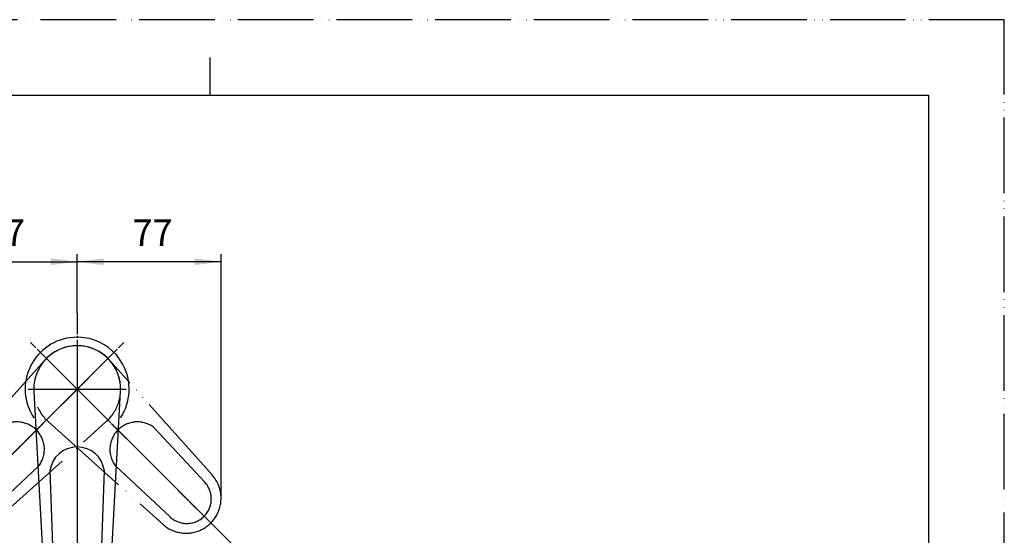
# Model space of a CAD drawing. Units: millimetres. Extents: x 0 to 840, y 0 to 1188.
# Drawn here: x 319 to 840, y 915 to 1188 of the extents above; entities that cross this region are included whole.
import ezdxf

# ---------------------------------------------------------------- set-up
doc = ezdxf.new("R2010")
doc.units = ezdxf.units.MM
doc.linetypes.add('DASH_CENTER', pattern=[14, 11, -1, 1, -1])
doc.linetypes.add('PHANTOM', pattern=[13, 10, -1, 0, -1, 0, -1])
doc.layers.add('1', color=7, linetype='Continuous')
doc.styles.add('CONVERTER_12', font='txt.shx', dxfattribs={"width": 0.9})
doc.dimstyles.new('ME10_DIM_18', dxfattribs={"dimtxt": 14, "dimasz": 14, "dimexe": 4, "dimexo": 0, "dimgap": 4, "dimtad": 1, "dimdsep": 46, "dimtxsty": 'CONVERTER_12', "dimsah": 1, "dimcen": 0.09, "dimclrd": 2, "dimclre": 2, "dimclrt": 7, "dimadec": 0, "dimazin": 0, "dimtfac": 1, "dimtdec": 4, "dimtix": 1, "dimtmove": 0, "dimatfit": 3, "dimfxl": 1, "dimtolj": 1, "dimtzin": 0, "dimarcsym": 0})
doc.dimstyles.new('ME10_DIM_19', dxfattribs={"dimtxt": 14, "dimasz": 14, "dimexe": 4, "dimexo": 0, "dimgap": 4, "dimtad": 1, "dimdsep": 46, "dimtxsty": 'CONVERTER_12', "dimsah": 1, "dimcen": 0.09, "dimclrd": 2, "dimclre": 2, "dimclrt": 7, "dimadec": 0, "dimazin": 0, "dimtfac": 1, "dimtdec": 4, "dimtix": 1, "dimtmove": 0, "dimatfit": 3, "dimfxl": 1, "dimtolj": 1, "dimtzin": 0, "dimarcsym": 0})
doc.dimstyles.new('ME10_DIM_26', dxfattribs={"dimtxt": 14, "dimasz": 14, "dimexe": 4, "dimexo": 0, "dimgap": 4, "dimtad": 1, "dimdsep": 46, "dimtxsty": 'CONVERTER_12', "dimsah": 1, "dimcen": 0.09, "dimclrd": 2, "dimclre": 2, "dimclrt": 7, "dimadec": 0, "dimazin": 0, "dimtfac": 1, "dimtdec": 4, "dimtix": 1, "dimtmove": 0, "dimatfit": 3, "dimfxl": 1, "dimtolj": 1, "dimtzin": 0, "dimarcsym": 0})
doc.dimstyles.new('ME10_DIM_27', dxfattribs={"dimtxt": 14, "dimasz": 14, "dimexe": 4, "dimexo": 0, "dimgap": 4, "dimtad": 1, "dimdsep": 46, "dimtxsty": 'CONVERTER_12', "dimsah": 1, "dimcen": 0.09, "dimclrd": 2, "dimclre": 2, "dimclrt": 7, "dimadec": 0, "dimazin": 0, "dimtfac": 1, "dimtdec": 4, "dimtix": 1, "dimtmove": 0, "dimatfit": 3, "dimfxl": 1, "dimtolj": 1, "dimtzin": 0, "dimarcsym": 0})

# ---------------------------------------------------------------- blocks, each defined once
blk = doc.blocks.new('レバー', base_point=(1016.78, -213.28))
at = {"layer": '1', "color": 5, "linetype": 'PHANTOM'}
for p, q in [((65.96, 202.48), (65.68, 202.76)), ((66.24, 202.2), (65.96, 202.48)), ((66.24, 202.2), (73.52, 194.91)), ((66.24, 202.2), (73.52, 194.91)), ((66.24, 202.19), (73.59, 194.85)), ((66.24, 202.19), (73.59, 194.85)), ((66.24, 194.85), (73.59, 202.19)), ((66.24, 194.85), (73.59, 202.19)), ((73.6, 202.2), (66.31, 194.91)), ((73.6, 202.2), (66.31, 194.91)), ((73.6, 202.2), (73.88, 202.48)), ((73.88, 202.48), (74.16, 202.76)), ((66.49, 201.59), (55.64, 189.46)), ((84.2, 189.46), (73.35, 201.59)), ((60.86, 184.24), (72.99, 195.09)), ((66.31, 194.91), (62.99, 191.59)), ((66.31, 194.91), (62.99, 191.59)), ((66.85, 195.09), (78.98, 184.24)), ((73.52, 194.91), (76.85, 191.59)), ((73.52, 194.91), (76.85, 191.59)), ((83.42, 188.7), (78.07, 194.44)), ((76.85, 191.59), (84.48, 183.95)), ((76.85, 191.59), (81.66, 186.78)), ((60.09, 185.02), (65.84, 190.37)), ((74, 190.37), (79.74, 185.02))]:
    blk.add_line(p, q, dxfattribs=at)
for centre, radius, start, end in [((69.92, 198.52), 4.6, 41.8348, 228.1652), ((69.92, 198.52), 4.6, 311.8348, 138.1652), ((63.55, 192.16), 2.9, 45, 128.0454), ((76.28, 192.16), 2.9, 51.9546, 135), ((63.55, 192.16), 2.9, 321.9546, 45), ((76.28, 192.16), 2.9, 135, 218.0454), ((81.51, 186.92), 2.6, 227.0467, 42.9533), ((81.44, 186.99), 3.7, 0, 41.8348), ((81.44, 186.99), 3.7, 228.1652, 0)]:
    blk.add_arc(centre, radius, start, end, dxfattribs=at)
blk = doc.blocks.new('27-25-M1', base_point=(962.91, -44.13))
at = {"layer": '1', "color": 4, "linetype": 'PHANTOM'}
for p, q in [((69.92, 203.72), (69.92, 193.42)), ((69.92, 193.42), (69.92, 188.72)), ((69.92, 188.72), (69.92, 177.92))]:
    blk.add_line(p, q, dxfattribs=at)
at = {"layer": '1', "color": 2, "linetype": 'DASH_CENTER'}
for p, q in [((64.72, 198.52), (75.11, 198.52)), ((69.92, 193.42), (69.92, 188.72))]:
    blk.add_line(p, q, dxfattribs=at)
at = {"layer": '1', "color": 4, "linetype": 'DASH_CENTER'}
blk.add_line((64.72, 198.52), (75.11, 198.52), dxfattribs=at)
at = {"layer": '1', "color": 7, "linetype": 'Continuous'}
for p, q in [((65.33, 198.27), (66.22, 182.02)), ((73.61, 182.02), (74.51, 198.27)), ((67.04, 189.87), (67.32, 182.03)), ((72.52, 182.03), (72.8, 189.87))]:
    blk.add_line(p, q, dxfattribs=at)
for centre, radius, start, end in [((69.92, 198.52), 4.6, 356.8348, 183.1652), ((69.92, 189.52), 2.9, 90, 173.0454), ((69.92, 189.52), 2.9, 6.9546, 90)]:
    blk.add_arc(centre, radius, start, end, dxfattribs=at)
blk = doc.blocks.new('15-16-M1', base_point=(840, 409.6))
at = {"layer": '1', "color": 7, "linetype": 'Continuous'}
for start, end in [(94.1706, 213.5335), (0, 94.1706), (326.4665, 0)]:
    blk.add_arc((349.59, 992.6), 27.5, start, end, dxfattribs=at)
blk = doc.blocks.new('開示A4')
at = {"layer": '1', "color": 4, "linetype": 'PHANTOM'}
for p, q in [((210, 297), (0, 297)), ((210, 0), (210, 297))]:
    blk.add_line(p, q, dxfattribs=at)
at = {"layer": '1', "color": 2, "linetype": 'Continuous'}
blk.add_line((105, 287), (105, 292), dxfattribs=at)
at = {"layer": '1', "color": 7, "linetype": 'Continuous'}
for p, q in [((105, 287), (25, 287)), ((200, 287), (105, 287)), ((200, 148.5), (200, 287))]:
    blk.add_line(p, q, dxfattribs=at)
blk = doc.blocks.new('*D52')
at = {"layer": '1', "color": 2, "linetype": 'Continuous'}
for p, q in [((273.46, 934.97), (273.46, 1064.03)), ((349.59, 1032.77), (349.59, 1064.03)), ((273.46, 1060.03), (349.59, 1060.03))]:
    blk.add_line(p, q, dxfattribs=at)
at = {"layer": '1', "color": 2}
for points in [[(287.46, 1061.87), (287.46, 1058.18), (273.46, 1060.03)], [(335.59, 1058.18), (335.59, 1061.87), (349.59, 1060.03)]]:
    blk.add_solid(points, dxfattribs=at)
at = {"layer": '1', "color": 7, "insert": (300.79, 1064.03), "char_height": 14, "attachment_point": 7, "rotation": 0.0001, "line_spacing_factor": 0.60024, "style": 'CONVERTER_12'}
blk.add_mtext('77', dxfattribs=at)
blk = doc.blocks.new('*D53')
at = {"layer": '1', "color": 2, "linetype": 'Continuous'}
for p, q in [((349.59, 1032.77), (349.59, 1064.03)), ((425.72, 934.97), (425.72, 1064.03)), ((425.72, 1060.03), (349.59, 1060.03))]:
    blk.add_line(p, q, dxfattribs=at)
at = {"layer": '1', "color": 2}
for points in [[(363.59, 1061.87), (363.59, 1058.18), (349.59, 1060.03)], [(411.72, 1058.18), (411.72, 1061.87), (425.72, 1060.03)]]:
    blk.add_solid(points, dxfattribs=at)
at = {"layer": '1', "color": 7, "insert": (378.87, 1064.03), "char_height": 14, "attachment_point": 7, "rotation": 0.0001, "line_spacing_factor": 0.60024, "style": 'CONVERTER_12'}
blk.add_mtext('77', dxfattribs=at)
blk = doc.blocks.new('*D61')
at = {"layer": '1', "color": 2, "linetype": 'Continuous'}
for p, q in [((426.76, 915.44), (467.68, 874.51)), ((349.59, 872.28), (349.59, 825.6)), ((467.68, 874.51), (470.51, 871.69)), ((349.59, 825.6), (349.59, 821.6))]:
    blk.add_line(p, q, dxfattribs=at)
blk.add_arc((349.59, 992.6), 167, 270, 315, dxfattribs=at)
at = {"layer": '1', "color": 2}
for points in [[(458.62, 863.68), (456.13, 866.39), (467.68, 874.51)], [(363.5, 828.03), (363.66, 824.35), (349.59, 825.6)]]:
    blk.add_solid(points, dxfattribs=at)
at = {"layer": '1', "color": 7, "insert": (398.47, 836.34), "char_height": 14, "attachment_point": 7, "rotation": 22.766, "line_spacing_factor": 0.60024, "style": 'CONVERTER_12'}
blk.add_mtext('45{\\Fgdt;~}', dxfattribs=at)
blk = doc.blocks.new('*D62')
at = {"layer": '1', "color": 2, "linetype": 'Continuous'}
for p, q in [((272.43, 915.44), (231.5, 874.51)), ((231.5, 874.51), (228.68, 871.69)), ((349.59, 872.28), (349.59, 825.6)), ((349.59, 825.6), (349.59, 821.6))]:
    blk.add_line(p, q, dxfattribs=at)
blk.add_arc((349.59, 992.6), 167, 225, 270, dxfattribs=at)
at = {"layer": '1', "color": 2}
for points in [[(243.06, 866.39), (240.56, 863.68), (231.5, 874.51)], [(335.53, 824.35), (335.68, 828.03), (349.59, 825.6)]]:
    blk.add_solid(points, dxfattribs=at)
at = {"layer": '1', "color": 7, "insert": (275.62, 846.54), "char_height": 14, "attachment_point": 7, "rotation": 338.5375, "line_spacing_factor": 0.60024, "style": 'CONVERTER_12'}
blk.add_mtext('45{\\Fgdt;~}', dxfattribs=at)

msp = doc.modelspace()

# ---------------------------------------------------------------- linework, layer by layer
at = {"layer": '1', "color": 2, "linetype": 'DASH_CENTER'}
for p, q in [((349.592, 1032.769), (349.592, 872.284)), ((272.428, 915.437), (374.34, 1017.349)), ((426.755, 915.437), (324.843, 1017.349))]:
    msp.add_line(p, q, dxfattribs=at)

# ---------------------------------------------------------------- block references
at = {"layer": '1'}
for name, p, xscale, yscale, zscale in [('開示A4', (0, 0), 4, 4, 4), ('27-25-M1', (4814.529, -220.649), 5, 5, 5), ('レバー', (5083.883, -1066.399), 5, 5, 5)]:
    msp.add_blockref(name, p, dxfattribs=dict(at, xscale=xscale, yscale=yscale, zscale=zscale))
msp.add_blockref('15-16-M1', (840, 409.601), dxfattribs=at)

# ---------------------------------------------------------------- dimensions: what is measured, and where the dimension line sits
for base, p2, dimstyle, picture, middle in [((273.463, 1060.028), (273.463, 934.971), 'ME10_DIM_18', '*D52', (311.287, 1071.028)), ((425.721, 1060.028), (425.721, 934.971), 'ME10_DIM_19', '*D53', (389.371, 1071.028))]:
    dim = msp.add_linear_dim(base=base, p1=(349.592, 1032.769), p2=p2, text='77', dimstyle=dimstyle, dxfattribs=at)
    dim.commit()
    dim.dimension.update_dxf_attribs({"geometry": picture, "text_midpoint": middle, "text_rotation": 0.00014})
for base, p1, p2, dimstyle, picture, middle in [((285.684, 838.313), (272.428, 915.437), (349.592, 872.284), 'ME10_DIM_27', '*D62', (292.513, 847.418)), ((413.5, 838.313), (349.592, 872.284), (426.755, 915.437), 'ME10_DIM_26', '*D61', (409.959, 848.754))]:
    dim = msp.add_angular_dim_3p(base=base, center=(349.592, 992.601), p1=p1, p2=p2, dimstyle=dimstyle, dxfattribs=at)
    dim.commit()
    dim.dimension.update_dxf_attribs({"geometry": picture, "text_midpoint": middle})

doc.saveas('drawing.dxf')
